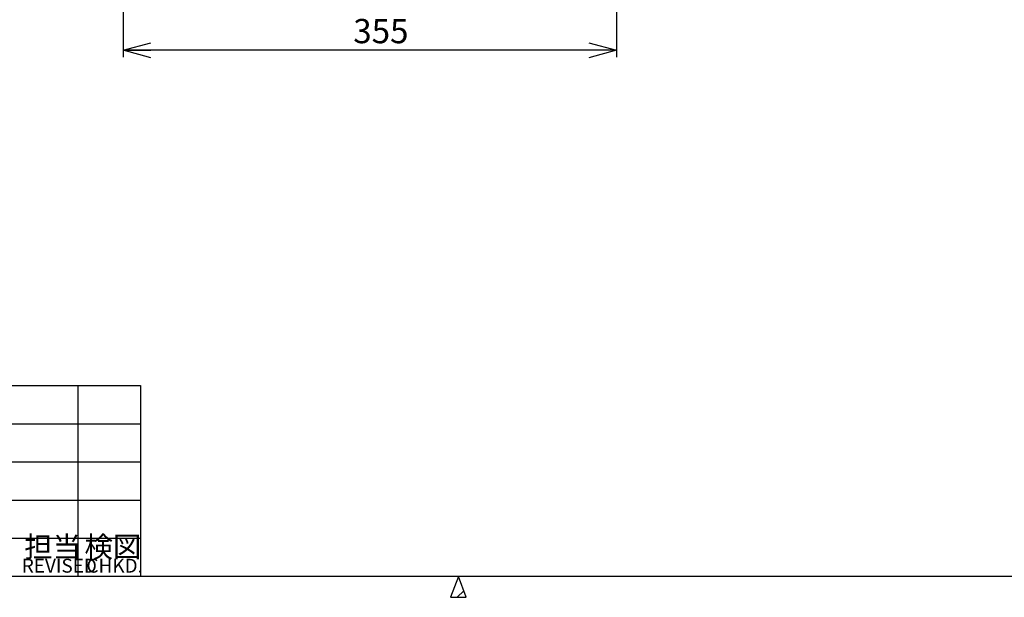
# Model space of a CAD drawing. Units: millimetres. Extents: x 6 to 589, y 9 to 411.
# Drawn here: x 137 to 279, y 12 to 95 of the extents above; entities that cross this region are included whole.
import ezdxf

# ---------------------------------------------------------------- set-up
doc = ezdxf.new("R2010")
doc.units = ezdxf.units.MM
for name, color, linetype in [('JISSEN', 179, 'Continuous'), ('SLD-0', 179, 'Continuous'), ('SUNPOU', 7, 'Continuous'), ('TEXT', 3, 'Continuous'), ('WAKU', 5, 'Continuous')]:
    doc.layers.add(name, color=color, linetype=linetype)
doc.styles.add('SLDTEXTSTYLE0', font='TXT', dxfattribs={"width": 0.7, "bigfont": 'bigfont'})
doc.styles.add('SLDTEXTSTYLE19', font='TXT', dxfattribs={"width": 0.594286, "bigfont": 'bigfont'})
doc.dimstyles.new('SLDDIMSTYLE2', dxfattribs={"dimtxt": 3.5, "dimasz": 4, "dimexe": 0, "dimexo": 0.0625, "dimgap": 0.875, "dimtad": 3, "dimlfac": 5, "dimrnd": 1e-09, "dimzin": 12, "dimdsep": 46, "dimtxsty": 'SLDTEXTSTYLE0', "dimblk1": 'OPEN30', "dimblk2": 'OPEN30', "dimsah": 1, "dimcen": 0.09, "dimadec": 0, "dimazin": 3, "dimtfac": 1, "dimtofl": 0, "dimtmove": 0, "dimatfit": 3, "dimldrblk": 'OPEN30', "dimfxl": 1, "dimfrac": 2, "dimtolj": 1, "dimtzin": 12, "dimarcsym": 0})

# ---------------------------------------------------------------- blocks, each defined once
blk = doc.blocks.new('_OPEN30')
at = {"color": 0, "linetype": 'ByBlock', "lineweight": -2}
for p, q in [((-1, 0.267949), (0, 0)), ((0, 0), (-1, -0.267949)), ((0, 0), (-1, 0))]:
    blk.add_line(p, q, dxfattribs=at)
blk = doc.blocks.new('_D_4')
at = {"layer": 'SLD-0'}
for p, q in [((223.41, 188.44), (223.41, 89.66)), ((152.31, 109.03), (152.31, 89.66)), ((223.41, 90.66), (152.31, 90.66))]:
    blk.add_line(p, q, dxfattribs=at)
at = {"layer": 'SLD-0', "xscale": 4, "yscale": 4, "rotation": 180}
blk.add_blockref('_OPEN30', (152.31, 90.66, 14.25), dxfattribs=at)
at = {"layer": 'SLD-0', "xscale": 4, "yscale": 4}
blk.add_blockref('_OPEN30', (223.41, 90.66, 14.25), dxfattribs=at)
at = {"layer": 'SLD-0', "insert": (185.48, 95.18), "char_height": 3.5, "attachment_point": 1, "style": 'SLDTEXTSTYLE0'}
blk.add_mtext('355', dxfattribs=at)

msp = doc.modelspace()

# ---------------------------------------------------------------- hatches: boundary and pattern name
at = {"layer": 'WAKU'}
h = msp.add_hatch(dxfattribs=at)
h.set_pattern_fill('ANSI31', style=0)
h.paths.add_polyline_path([(201.75, 11.875), (200.625, 14.875), (199.5, 11.875)], flags=0)

# ---------------------------------------------------------------- linework, layer by layer
at = {"layer": 'JISSEN', "color": 7}
for p, q in [((145.8332, 14.875), (145.8332, 42.375)), ((154.8332, 42.375), (154.8332, 14.875))]:
    msp.add_line(p, q, dxfattribs=at)
at = {"layer": 'SUNPOU', "color": 7}
for p, q in [((8.625, 42.375), (154.8332, 42.375)), ((8.625, 36.875), (154.8332, 36.875)), ((8.625, 31.375), (154.8332, 31.375)), ((8.625, 25.875), (154.8332, 25.875)), ((8.625, 20.375), (154.8332, 20.375))]:
    msp.add_line(p, q, dxfattribs=at)
at = {"layer": 'WAKU', "color": 7}
for p, q in [((583.625, 14.875), (8.625, 14.875)), ((200.625, 14.875), (199.5, 11.875)), ((201.75, 11.875), (200.625, 14.875)), ((199.5, 11.875), (201.75, 11.875))]:
    msp.add_line(p, q, dxfattribs=at)

# ---------------------------------------------------------------- texts
at = {"layer": 'SUNPOU', "char_height": 2, "attachment_point": 1}
for s, insert, style in [('REVISED', (137.7219, 17.426), 'SLDTEXTSTYLE19'), ('CHKD.', (147.0393, 17.426), 'SLDTEXTSTYLE0')]:
    msp.add_mtext(s, dxfattribs=dict(at, insert=insert, style=style))
at = {"layer": 'TEXT', "color": 7, "char_height": 3, "attachment_point": 1, "style": 'SLDTEXTSTYLE0'}
for s, insert in [('担当', (138.065, 20.6383)), ('検図', (146.7518, 20.6383))]:
    msp.add_mtext(s, dxfattribs=dict(at, insert=insert))

# ---------------------------------------------------------------- dimensions: what is measured, and where the dimension line sits
at = {"layer": 'SLD-0'}
dim = msp.add_linear_dim(base=(152.3148, 90.6648), p1=(223.4148, 189.4383), p2=(152.3148, 110.0277), dimstyle='SLDDIMSTYLE2', dxfattribs=at)
dim.commit()
dim.dimension.update_dxf_attribs({"geometry": '_D_4', "text_midpoint": (188.5379, 90.6648), "dimtype": 160})

doc.saveas('drawing.dxf')
